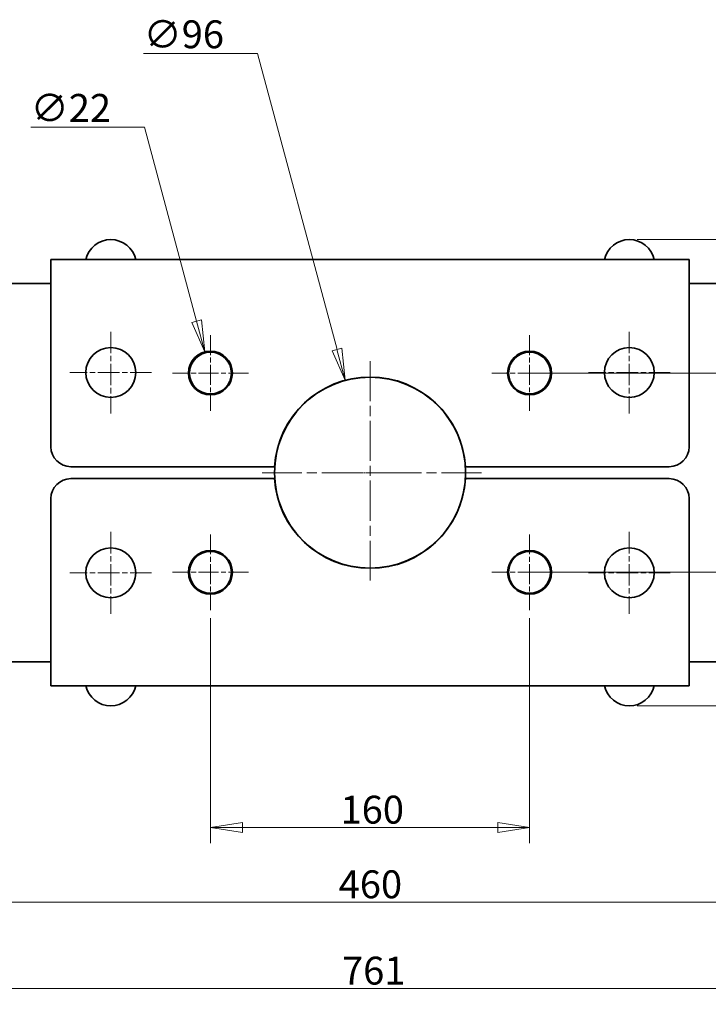
# Model space of a CAD drawing. Units: millimetres. Extents: x 24 to 2352, y 24 to 1660.
# Drawn here: x 730 to 1076, y 694 to 1188 of the extents above; entities that cross this region are included whole.
import ezdxf

# ---------------------------------------------------------------- set-up
doc = ezdxf.new("R2010")
doc.units = ezdxf.units.MM
doc.header["$LTSCALE"] = 4
doc.linetypes.add('CHAIN', pattern=[0.3543, 0.2362, -0.0295, 0.0591, -0.0295])
doc.linetypes.add('DASH_DOT', pattern=[0.182, 0.1181, -0.0295, 0.0049, -0.0295])
for name, color, linetype, lineweight in [('Center Mark(ISO)', 7, 'DASH_DOT', 18), ('Dimensions(ISO)', 7, 'Continuous', 18), ('Visible Edges(ISO)', 7, 'Continuous', 35)]:
    doc.layers.add(name, color=color, linetype=linetype, lineweight=lineweight)
doc.styles.add('VBG-RF-ISO', font='arial.ttf')
doc.dimstyles.new('VBG-RF-ISO', dxfattribs={"dimscale": 4, "dimtxt": 3.5, "dimasz": 4, "dimexe": 2, "dimexo": 1, "dimgap": 0.4, "dimtad": 1, "dimtoh": 1, "dimrnd": 1e-08, "dimtxsty": 'VBG-RF-ISO', "dimblk": 'Filled-1', "dimcen": 0.09, "dimdle": 12, "dimclrd": 7, "dimclre": 7, "dimclrt": 256, "dimazin": 2, "dimtfac": 1, "dimtmove": 0, "dimatfit": 3, "dimldrblk": 'Filled-1', "dimfxl": 1, "dimtolj": 1, "dimlwd": 15, "dimlwe": 15, "dimarcsym": 0})

# ---------------------------------------------------------------- blocks, each defined once
blk = doc.blocks.new('Filled-1')
at = {"color": 0}
for p, q in [((0, 0), (-1, 0.15625)), ((-1, 0.15625), (-1, -0.15625)), ((-1, 0), (0, 0)), ((-1, -0.15625), (0, 0))]:
    blk.add_line(p, q, dxfattribs=at)
at = {"color": 0, "flags": 128}
blk.add_lwpolyline([(-1, -0.15625), (0, 0), (-1, 0.15625), (-1, -0.15625)], dxfattribs=at)
at = {"color": 0}
blk.add_solid([(-1, -0.15625), (0, 0), (-1, 0.15625), (-1, -0.15625)], dxfattribs=at)
blk = doc.blocks.new('*D19')
at = {"layer": 'Defpoints', "color": 0, "linetype": 'Continuous', "transparency": 16777216}
for p in [(823.12, 1021.16), (828.81, 999.91)]:
    blk.add_point(p, dxfattribs=at)
at = {"layer": 'Dimensions(ISO)', "color": 7, "linetype": 'Continuous', "lineweight": 15, "transparency": 16777216}
for p, q in [((735.82, 1133.91), (792.91, 1133.91)), ((792.91, 1133.91), (818.98, 1036.62)), ((825.6, 1010.54), (826.32, 1010.54)), ((825.96, 1010.18), (825.96, 1010.9))]:
    blk.add_line(p, q, dxfattribs=at)
at = {"layer": 'Dimensions(ISO)', "color": 7, "linetype": 'Continuous', "lineweight": 15, "transparency": 16777216, "xscale": 16, "yscale": 16, "zscale": 16, "rotation": 285.0000000000146}
blk.add_blockref('Filled-1', (823.12, 1021.16), dxfattribs=at)
at = {"layer": 'Dimensions(ISO)', "linetype": 'Continuous', "lineweight": 18, "transparency": 16777216, "insert": (735.82, 1150.59), "char_height": 14, "attachment_point": 1, "style": 'VBG-RF-ISO'}
blk.add_mtext('\\A1;∅22', dxfattribs=at)
blk = doc.blocks.new('*D20')
at = {"layer": 'Defpoints', "color": 0, "linetype": 'Continuous', "transparency": 16777216}
for p in [(893.54, 1006.9), (918.39, 914.18)]:
    blk.add_point(p, dxfattribs=at)
at = {"layer": 'Dimensions(ISO)', "color": 7, "linetype": 'Continuous', "lineweight": 15, "transparency": 16777216}
for p, q in [((792.45, 1170.86), (849.61, 1170.86)), ((849.61, 1170.86), (889.4, 1022.36)), ((905.6, 960.54), (906.32, 960.54)), ((905.96, 960.18), (905.96, 960.9))]:
    blk.add_line(p, q, dxfattribs=at)
at = {"layer": 'Dimensions(ISO)', "color": 7, "linetype": 'Continuous', "lineweight": 15, "transparency": 16777216, "xscale": 16, "yscale": 16, "zscale": 16, "rotation": 285.000000000014}
blk.add_blockref('Filled-1', (893.54, 1006.9), dxfattribs=at)
at = {"layer": 'Dimensions(ISO)', "linetype": 'Continuous', "lineweight": 18, "transparency": 16777216, "insert": (792.45, 1187.54), "char_height": 14, "attachment_point": 1, "style": 'VBG-RF-ISO'}
blk.add_mtext('\\A1;∅96', dxfattribs=at)
blk = doc.blocks.new('*D21')
at = {"layer": 'Defpoints', "color": 0, "linetype": 'Continuous', "transparency": 16777216}
for p in [(825.96, 891.54), (985.96, 891.54), (985.96, 782.54)]:
    blk.add_point(p, dxfattribs=at)
at = {"layer": 'Dimensions(ISO)', "color": 7, "linetype": 'Continuous', "lineweight": 15, "transparency": 16777216}
for p, q in [((825.96, 887.54), (825.96, 774.54)), ((985.96, 887.54), (985.96, 774.54)), ((841.96, 782.54), (969.96, 782.54))]:
    blk.add_line(p, q, dxfattribs=at)
at = {"layer": 'Dimensions(ISO)', "color": 7, "linetype": 'Continuous', "lineweight": 15, "transparency": 16777216, "xscale": 16, "yscale": 16, "zscale": 16, "rotation": 180}
blk.add_blockref('Filled-1', (825.96, 782.54), dxfattribs=at)
at = {"layer": 'Dimensions(ISO)', "color": 7, "linetype": 'Continuous', "lineweight": 15, "transparency": 16777216, "xscale": 16, "yscale": 16, "zscale": 16}
blk.add_blockref('Filled-1', (985.96, 782.54), dxfattribs=at)
at = {"layer": 'Dimensions(ISO)', "linetype": 'Continuous', "lineweight": 18, "transparency": 16777216, "insert": (891.18, 798.44), "char_height": 14, "attachment_point": 1, "style": 'VBG-RF-ISO'}
blk.add_mtext('\\A1;160', dxfattribs=at)
blk = doc.blocks.new('*D22')
at = {"layer": 'Defpoints', "color": 0, "linetype": 'Continuous', "transparency": 16777216}
for p in [(675.96, 921.54), (1135.96, 921.54), (1135.96, 745.08)]:
    blk.add_point(p, dxfattribs=at)
at = {"layer": 'Dimensions(ISO)', "color": 7, "linetype": 'Continuous', "lineweight": 15, "transparency": 16777216}
for p, q in [((675.96, 917.54), (675.96, 737.08)), ((1135.96, 917.54), (1135.96, 737.08)), ((691.96, 745.08), (1119.96, 745.08))]:
    blk.add_line(p, q, dxfattribs=at)
at = {"layer": 'Dimensions(ISO)', "color": 7, "linetype": 'Continuous', "lineweight": 15, "transparency": 16777216, "xscale": 16, "yscale": 16, "zscale": 16, "rotation": 180}
blk.add_blockref('Filled-1', (675.96, 745.08), dxfattribs=at)
at = {"layer": 'Dimensions(ISO)', "color": 7, "linetype": 'Continuous', "lineweight": 15, "transparency": 16777216, "xscale": 16, "yscale": 16, "zscale": 16}
blk.add_blockref('Filled-1', (1135.96, 745.08), dxfattribs=at)
at = {"layer": 'Dimensions(ISO)', "linetype": 'Continuous', "lineweight": 18, "transparency": 16777216, "insert": (890.24, 760.98), "char_height": 14, "attachment_point": 1, "style": 'VBG-RF-ISO'}
blk.add_mtext('\\A1;460', dxfattribs=at)
blk = doc.blocks.new('*D23')
at = {"layer": 'Defpoints', "color": 0, "linetype": 'Continuous', "transparency": 16777216}
for p in [(525.46, 882.37), (1286.46, 882.37), (1286.46, 701.76)]:
    blk.add_point(p, dxfattribs=at)
at = {"layer": 'Dimensions(ISO)', "color": 7, "linetype": 'Continuous', "lineweight": 15, "transparency": 16777216}
for p, q in [((525.46, 878.37), (525.46, 693.76)), ((1286.46, 878.37), (1286.46, 693.76)), ((541.46, 701.76), (1270.46, 701.76))]:
    blk.add_line(p, q, dxfattribs=at)
at = {"layer": 'Dimensions(ISO)', "color": 7, "linetype": 'Continuous', "lineweight": 15, "transparency": 16777216, "xscale": 16, "yscale": 16, "zscale": 16, "rotation": 180}
blk.add_blockref('Filled-1', (525.46, 701.76), dxfattribs=at)
at = {"layer": 'Dimensions(ISO)', "color": 7, "linetype": 'Continuous', "lineweight": 15, "transparency": 16777216, "xscale": 16, "yscale": 16, "zscale": 16}
blk.add_blockref('Filled-1', (1286.46, 701.76), dxfattribs=at)
at = {"layer": 'Dimensions(ISO)', "linetype": 'Continuous', "lineweight": 18, "transparency": 16777216, "insert": (891.91, 717.65), "char_height": 14, "attachment_point": 1, "style": 'VBG-RF-ISO'}
blk.add_mtext('\\A1;761', dxfattribs=at)
blk = doc.blocks.new('*D25')
at = {"layer": 'Defpoints', "color": 0, "linetype": 'Continuous', "transparency": 16777216}
for p in [(985.96, 1010.54), (985.96, 910.54), (1393.96, 910.54)]:
    blk.add_point(p, dxfattribs=at)
at = {"layer": 'Dimensions(ISO)', "color": 7, "linetype": 'Continuous', "lineweight": 15, "transparency": 16777216}
for p, q in [((989.96, 1010.54), (1401.96, 1010.54)), ((1393.96, 994.54), (1393.96, 926.54)), ((989.96, 910.54), (1401.96, 910.54))]:
    blk.add_line(p, q, dxfattribs=at)
at = {"layer": 'Dimensions(ISO)', "color": 7, "linetype": 'Continuous', "lineweight": 15, "transparency": 16777216, "xscale": 16, "yscale": 16, "zscale": 16}
for p, rotation in [((1393.96, 1010.54), 90), ((1393.96, 910.54), 270)]:
    blk.add_blockref('Filled-1', p, dxfattribs=dict(at, rotation=rotation))
at = {"layer": 'Dimensions(ISO)', "linetype": 'Continuous', "lineweight": 18, "transparency": 16777216, "insert": (1378.07, 945.76), "char_height": 14, "attachment_point": 1, "rotation": 90, "style": 'VBG-RF-ISO'}
blk.add_mtext('\\A1;100', dxfattribs=at)
blk = doc.blocks.new('*D27')
at = {"layer": 'Defpoints', "color": 0, "linetype": 'Continuous', "transparency": 16777216}
for p in [(1035.96, 1077.54), (1035.96, 843.54), (1476.59, 843.54)]:
    blk.add_point(p, dxfattribs=at)
at = {"layer": 'Dimensions(ISO)', "color": 7, "linetype": 'Continuous', "lineweight": 15, "transparency": 16777216}
for p, q in [((1039.96, 1077.54), (1484.59, 1077.54)), ((1476.59, 1061.54), (1476.59, 859.54)), ((1039.96, 843.54), (1484.59, 843.54))]:
    blk.add_line(p, q, dxfattribs=at)
at = {"layer": 'Dimensions(ISO)', "color": 7, "linetype": 'Continuous', "lineweight": 15, "transparency": 16777216, "xscale": 16, "yscale": 16, "zscale": 16}
for p, rotation in [((1476.59, 1077.54), 90), ((1476.59, 843.54), 270)]:
    blk.add_blockref('Filled-1', p, dxfattribs=dict(at, rotation=rotation))
at = {"layer": 'Dimensions(ISO)', "linetype": 'Continuous', "lineweight": 18, "transparency": 16777216, "insert": (1460.68, 944.98), "char_height": 14, "attachment_point": 1, "rotation": 90, "style": 'VBG-RF-ISO'}
blk.add_mtext('\\A1;234', dxfattribs=at)

msp = doc.modelspace()

# ---------------------------------------------------------------- linework, layer by layer
at = {"layer": 'Center Mark(ISO)', "linetype": 'CHAIN', "ltscale": 11.389776}
for p, q in [((775.9644, 1031.2897), (775.9644, 990.2897)), ((1035.9644, 1031.2897), (1035.9644, 990.2897)), ((796.4644, 1010.7897), (755.4644, 1010.7897)), ((1056.4644, 1010.7897), (1015.4644, 1010.7897)), ((775.9644, 930.7897), (775.9644, 889.7897)), ((1035.9644, 930.7897), (1035.9644, 889.7897)), ((796.4644, 910.2897), (755.4644, 910.2897)), ((1056.4644, 910.2897), (1015.4644, 910.2897))]:
    msp.add_line(p, q, dxfattribs=at)
at = {"layer": 'Center Mark(ISO)', "linetype": 'CHAIN', "ltscale": 10.556371}
for p, q in [((825.9644, 1029.5395), (825.9644, 991.5395)), ((985.9644, 1029.5395), (985.9644, 991.5395)), ((844.9644, 1010.5395), (806.9644, 1010.5395)), ((1004.9644, 1010.5395), (966.9644, 1010.5395)), ((825.9644, 929.54), (825.9644, 891.54)), ((985.9644, 929.54), (985.9644, 891.54)), ((844.9644, 910.54), (806.9644, 910.54)), ((1004.9644, 910.54), (966.9644, 910.54))]:
    msp.add_line(p, q, dxfattribs=at)
at = {"layer": 'Center Mark(ISO)', "linetype": 'CHAIN', "ltscale": 21.168501}
for p, q in [((905.9644, 1016.5395), (905.9644, 954.5395)), ((905.9644, 1016.4147), (905.9644, 904.6647)), ((961.8394, 960.5397), (850.0894, 960.5397))]:
    msp.add_line(p, q, dxfattribs=at)
at = {"layer": 'Center Mark(ISO)', "linetype": 'CHAIN', "ltscale": 3.333522}
msp.add_line((911.9644, 960.5395), (899.9644, 960.5395), dxfattribs=at)
at = {"layer": 'Visible Edges(ISO)'}
for p, q in [((745.9644, 1067.5395), (745.9644, 1043.5395)), ((745.9644, 1067.5395), (1065.9644, 1067.5395)), ((1065.9644, 1067.5395), (1065.9644, 1043.5395)), ((544.6797, 1055.5395), (745.9644, 1055.5395)), ((1065.9644, 1055.5395), (1267.2491, 1055.5395)), ((745.9644, 1043.5395), (745.9644, 973.5395)), ((1065.9644, 1043.5395), (1065.9644, 973.5395)), ((755.9644, 963.5395), (858.0582, 963.5395)), ((1055.9644, 963.5395), (953.8705, 963.5395)), ((755.9644, 957.54), (858.0582, 957.54)), ((1055.9644, 957.54), (953.8705, 957.54)), ((745.9644, 877.54), (745.9644, 947.54)), ((1065.9644, 877.54), (1065.9644, 947.54)), ((745.9644, 853.54), (745.9644, 877.54)), ((1065.9644, 853.54), (1065.9644, 877.54)), ((745.9644, 865.54), (555.8904, 865.54)), ((1256.0384, 865.54), (1065.9644, 865.54)), ((1065.9644, 853.54), (745.9644, 853.54))]:
    msp.add_line(p, q, dxfattribs=at)
for centre, radius in [((775.9644, 1010.7897), 12.5), ((1035.9644, 1010.7897), 12.5), ((825.9644, 1010.5395), 11), ((825.9644, 1010.5397), 10.5), ((985.9644, 1010.5395), 11), ((985.9644, 1010.5397), 10.5), ((905.9644, 960.5397), 47.875), ((775.9644, 910.2897), 12.5), ((825.9644, 910.54), 11), ((825.9644, 910.5397), 10.5), ((985.9644, 910.54), 11), ((985.9644, 910.5397), 10.5), ((1035.9644, 910.2897), 12.5)]:
    msp.add_circle(centre, radius, dxfattribs=at)
for centre, radius, start, end in [((775.9644, 1064.727), 12.8125, 12.680383, 167.319617), ((1035.9644, 1064.727), 12.8125, 12.680383, 167.319617), ((905.9644, 960.5395), 48, 3.583322, 176.416678), ((755.9644, 973.5395), 10, 180, 270), ((1055.9644, 973.5395), 10, 270, 0), ((755.9644, 947.54), 10, 90, 180), ((905.9644, 960.54), 48, 183.583322, 356.416678), ((1055.9644, 947.54), 10, 0, 90), ((775.9644, 856.3525), 12.8125, 192.680383, 347.319617), ((1035.9644, 856.3525), 12.8125, 192.680383, 347.319617)]:
    msp.add_arc(centre, radius, start, end, dxfattribs=at)

# ---------------------------------------------------------------- dimensions: what is measured, and where the dimension line sits
at = {"layer": 'Dimensions(ISO)', "color": 7, "linetype": 'Continuous', "lineweight": 18}
for p1, p2, picture, middle in [((918.3877, 914.1751), (893.5411, 1006.904), '*D20', (810.0915, 1170.8585)), ((828.8114, 999.9144), (823.1174, 1021.1647), '*D19', (753.3883, 1133.9138))]:
    dim = msp.add_diameter_dim_2p(p1=p1, p2=p2, dimstyle='VBG-RF-ISO', override={"dimtih": 1, "dimdec": 2, "dimlfac": 1, "dimtp": 0, "dimtm": 0, "dimtdec": 2, "dimtofl": 0}, dxfattribs=at)
    dim.commit()
    dim.dimension.update_dxf_attribs({"geometry": picture, "text_midpoint": middle, "dimtype": 163})
for base, p1, p2, angle, picture, middle in [((1476.5853, 843.54), (1035.9644, 1077.5395), (1035.9644, 843.54), 90, '*D27', (1476.5853, 960.5397)), ((1393.9644, 910.54), (985.9644, 1010.5395), (985.9644, 910.54), 90, '*D25', (1393.9644, 960.5397)), ((1135.9644, 745.0807), (675.9644, 921.5397), (1135.9644, 921.5397), 180, '*D22', (905.9644, 745.0807)), ((985.9644, 782.54), (825.9644, 891.54), (985.9644, 891.54), 180, '*D21', (905.9644, 782.54)), ((1286.4643, 701.7565), (525.4645, 882.3709), (1286.4643, 882.3709), 180, '*D23', (905.9644, 701.7565))]:
    dim = msp.add_linear_dim(base=base, p1=p1, p2=p2, angle=angle, dimstyle='VBG-RF-ISO', override={"dimtoh": 0, "dimdec": 2, "dimtp": 0, "dimtm": 0, "dimtdec": 2, "dimtofl": 0, "dimatfit": 1}, dxfattribs=at)
    dim.commit()
    dim.dimension.update_dxf_attribs({"geometry": picture, "text_midpoint": middle, "dimtype": 160})

doc.saveas('drawing.dxf')
